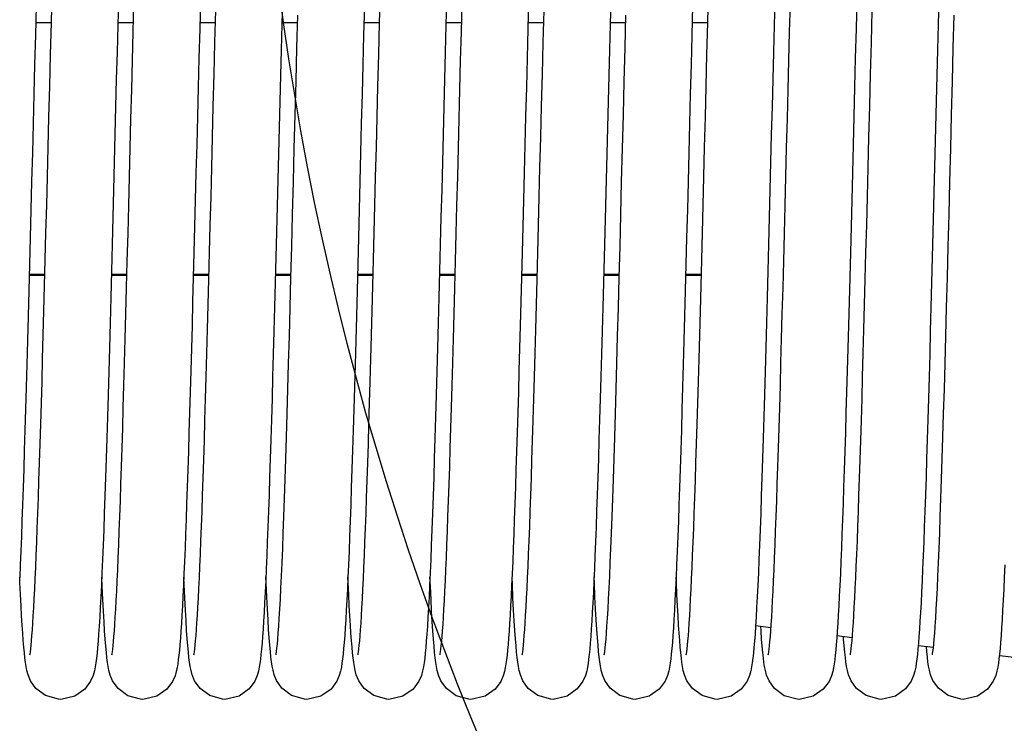
# Model space of a CAD drawing. Units: millimetres. Extents: x 63974 to 304533, y -19038 to 15937.
# Drawn here: x 68566 to 68662, y -5757 to -5689 of the extents above; entities that cross this region are included whole.
import ezdxf

# ---------------------------------------------------------------- set-up
doc = ezdxf.new("R2010")
doc.units = ezdxf.units.MM
doc.header["$LTSCALE"] = 46.255
doc.layers.get('0').update_dxf_attribs({"linetype": 'CONTINUOUS'})
doc.layers.add('NOTE', color=7, linetype='CONTINUOUS')

msp = doc.modelspace()

# ---------------------------------------------------------------- linework, layer by layer
at = {"color": 7, "linetype": 'Continuous'}
for p, q in [((68569.4872, -5688.9664), (68567.961, -5688.9664)), ((68577.4873, -5688.9664), (68575.9609, -5688.9664)), ((68585.4874, -5688.9664), (68583.961, -5688.9664)), ((68593.4873, -5688.9664), (68591.9609, -5688.9664)), ((68601.4872, -5688.9664), (68599.961, -5688.9664)), ((68609.4873, -5688.9664), (68607.9609, -5688.9664)), ((68617.4874, -5688.9664), (68615.961, -5688.9664)), ((68625.4873, -5688.9664), (68623.9609, -5688.9664)), ((68633.4872, -5688.9664), (68631.961, -5688.9664)), ((68568.8539, -5713.5762), (68567.3276, -5713.5762)), ((68576.8539, -5713.5762), (68575.3276, -5713.5762)), ((68584.8539, -5713.5762), (68583.3276, -5713.5762)), ((68592.854, -5713.5762), (68591.3276, -5713.5762)), ((68600.8539, -5713.5762), (68599.3276, -5713.5762)), ((68608.8539, -5713.5762), (68607.3276, -5713.5762)), ((68616.8539, -5713.5762), (68615.3276, -5713.5762)), ((68624.854, -5713.5762), (68623.3276, -5713.5762)), ((68632.8539, -5713.5762), (68631.3276, -5713.5762)), ((68638.1485, -5747.7233), (68639.6495, -5747.9063)), ((68646.0825, -5748.6908), (68647.5772, -5748.8731)), ((68646.734, -5748.9945), (68646.7179, -5748.7683)), ((68654.0069, -5749.6572), (68655.4809, -5749.837)), ((68661.9148, -5750.6216), (68663.3636, -5750.7983))]:
    msp.add_line(p, q, dxfattribs=at)
at = {"color": 9, "linetype": 'Continuous'}
for p, q in [((68568.8556, -5713.5103), (68567.3293, -5713.5103)), ((68576.8556, -5713.5103), (68575.3293, -5713.5103)), ((68584.8557, -5713.5103), (68583.3294, -5713.5103)), ((68592.8557, -5713.5103), (68591.3293, -5713.5103)), ((68600.8556, -5713.5103), (68599.3293, -5713.5103)), ((68608.8556, -5713.5103), (68607.3293, -5713.5103)), ((68616.8557, -5713.5103), (68615.3294, -5713.5103)), ((68624.8557, -5713.5103), (68623.3293, -5713.5103)), ((68632.8556, -5713.5103), (68631.3293, -5713.5103))]:
    msp.add_line(p, q, dxfattribs=at)
at = {"color": 7, "linetype": 'Continuous'}
for points in [[(68633.4876, -5688.9496), (68633.5692, -5685.8774), (68633.6508, -5682.8689), (68633.7318, -5679.9608), (68633.8113, -5677.1868), (68633.8888, -5674.5758), (68633.9639, -5672.1417), (68634.0367, -5669.8776), (68634.1076, -5667.7744), (68634.1767, -5665.8232), (68634.2443, -5664.0154), (68634.3106, -5662.3451), (68634.3756, -5660.8103), (68634.4393, -5659.4087), (68634.5016, -5658.1371), (68634.5627, -5656.9913), (68634.6225, -5655.9666), (68634.6812, -5655.0572)], [(68567.3901, -5750.5808), (68567.409, -5750.472), (68567.4375, -5750.2742), (68567.4717, -5749.9937), (68567.5094, -5749.6372), (68567.5493, -5749.2087), (68567.5908, -5748.7091), (68567.6337, -5748.1382), (68567.6776, -5747.4954), (68567.7226, -5746.7794), (68567.7685, -5745.989), (68567.8153, -5745.1227), (68567.8629, -5744.1787), (68567.9115, -5743.1556), (68567.9608, -5742.0516), (68568.0111, -5740.8643), (68568.0624, -5739.5913), (68568.1146, -5738.23), (68568.1679, -5736.7778), (68568.2222, -5735.2321), (68568.2777, -5733.5906), (68568.3344, -5731.851), (68568.3923, -5730.0122), (68568.4513, -5728.0759), (68568.5115, -5726.0444), (68568.5727, -5723.9207), (68568.6349, -5721.7089), (68568.6981, -5719.4133), (68568.7623, -5717.0391), (68568.8274, -5714.5869), (68568.8938, -5712.0545), (68568.9615, -5709.4401), (68569.0308, -5706.7422), (68569.1019, -5703.9604), (68569.1748, -5701.0954), (68569.2499, -5698.1491), (68569.3273, -5695.1257), (68569.4068, -5692.046), (68569.4876, -5688.9496), (68569.5692, -5685.8774)], [(68599.3901, -5750.5808), (68599.409, -5750.472), (68599.4375, -5750.2742), (68599.4717, -5749.9937), (68599.5094, -5749.6372), (68599.5493, -5749.2087), (68599.5908, -5748.7091), (68599.6337, -5748.1382), (68599.6776, -5747.4954), (68599.7226, -5746.7794), (68599.7685, -5745.989), (68599.8153, -5745.1227), (68599.8629, -5744.1787), (68599.9115, -5743.1556), (68599.9608, -5742.0516), (68600.0111, -5740.8643), (68600.0624, -5739.5913), (68600.1146, -5738.23), (68600.1679, -5736.7778), (68600.2222, -5735.2321), (68600.2777, -5733.5906), (68600.3344, -5731.851), (68600.3923, -5730.0122), (68600.4513, -5728.0759), (68600.5115, -5726.0444), (68600.5727, -5723.9207), (68600.6349, -5721.7089), (68600.6981, -5719.4133), (68600.7623, -5717.0391), (68600.8274, -5714.5869), (68600.8938, -5712.0545), (68600.9615, -5709.4401), (68601.0308, -5706.7422), (68601.1019, -5703.9604), (68601.1748, -5701.0954), (68601.2499, -5698.1491), (68601.3273, -5695.1257), (68601.4068, -5692.046), (68601.4876, -5688.9496), (68601.5692, -5685.8774)], [(68576.0209, -5686.7049), (68575.9538, -5689.2374), (68575.886, -5691.8286), (68575.8178, -5694.4666), (68575.7493, -5697.1393), (68575.6805, -5699.8338), (68575.6117, -5702.5372), (68575.5429, -5705.2361), (68575.4742, -5707.9176), (68575.406, -5710.5689), (68575.3381, -5713.1774), (68575.2709, -5715.7313), (68575.2043, -5718.2196), (68575.1386, -5720.6323), (68575.0738, -5722.9641), (68575.0098, -5725.2111), (68574.9467, -5727.3703), (68574.8845, -5729.4391), (68574.823, -5731.4154), (68574.7624, -5733.2978), (68574.7026, -5735.0851), (68574.6436, -5736.7766), (68574.5854, -5738.3722), (68574.528, -5739.872), (68574.4713, -5741.2763), (68574.4154, -5742.586), (68574.3602, -5743.8021), (68574.3057, -5744.9261), (68574.2518, -5745.9597), (68574.1986, -5746.9052), (68574.1459, -5747.7651), (68574.0936, -5748.5424), (68574.0416, -5749.2405)], [(68584.02, -5686.7383), (68583.9455, -5689.5512), (68583.8712, -5692.4004), (68583.7975, -5695.2562), (68583.725, -5698.0884), (68583.6541, -5700.8694), (68583.5849, -5703.5888), (68583.5171, -5706.2428), (68583.4508, -5708.8289), (68583.3858, -5711.3454), (68583.322, -5713.7913), (68583.2593, -5716.1662), (68583.1976, -5718.4701), (68583.1367, -5720.7036), (68583.0766, -5722.8663), (68583.0172, -5724.9558), (68582.9586, -5726.9698), (68582.9007, -5728.906), (68582.8435, -5730.7628), (68582.7871, -5732.5389), (68582.7314, -5734.2333), (68582.6764, -5735.8455), (68582.6221, -5737.3749), (68582.5685, -5738.8218), (68582.5155, -5740.1864), (68582.4632, -5741.4695), (68582.4116, -5742.672), (68582.3605, -5743.7949), (68582.31, -5744.8397), (68582.26, -5745.8077), (68582.2105, -5746.7007), (68582.1614, -5747.5205), (68582.1126, -5748.2695), (68582.064, -5748.95), (68582.0153, -5749.5651), (68581.9663, -5750.1186), (68581.9162, -5750.6165), (68581.8643, -5751.0616), (68581.8092, -5751.4607), (68581.7472, -5751.8283), (68581.6692, -5752.1926), (68581.5487, -5752.6073), (68581.3059, -5753.1641), (68580.7486, -5753.9071), (68579.7682, -5754.5931), (68578.3973, -5754.9068)], [(68592.0201, -5686.733), (68591.9563, -5689.1403), (68591.8921, -5691.5969), (68591.8275, -5694.0932), (68591.7626, -5696.6195), (68591.6975, -5699.1656), (68591.6324, -5701.721), (68591.5674, -5704.2752), (68591.5024, -5706.8178), (68591.4377, -5709.3385), (68591.3733, -5711.8271), (68591.3093, -5714.274), (68591.2459, -5716.6699), (68591.183, -5719.0062), (68591.1209, -5721.2749), (68591.0595, -5723.4708), (68590.9989, -5725.5906), (68590.939, -5727.6313), (68590.8798, -5729.5906), (68590.8214, -5731.4664), (68590.7637, -5733.2572), (68590.7068, -5734.9618), (68590.6506, -5736.5796), (68590.5952, -5738.11), (68590.5404, -5739.5532), (68590.4864, -5740.9098), (68590.433, -5742.1806), (68590.3803, -5743.3667), (68590.3283, -5744.4695), (68590.2768, -5745.4904), (68590.2258, -5746.4314), (68590.1753, -5747.2944), (68590.1252, -5748.0817), (68590.0754, -5748.7961)], [(68608.0209, -5686.7049), (68607.9538, -5689.2374), (68607.886, -5691.8286), (68607.8178, -5694.4666), (68607.7493, -5697.1393), (68607.6805, -5699.8338), (68607.6117, -5702.5372), (68607.5429, -5705.2361), (68607.4742, -5707.9176), (68607.406, -5710.5689), (68607.3381, -5713.1774), (68607.2709, -5715.7313), (68607.2043, -5718.2196), (68607.1386, -5720.6323), (68607.0738, -5722.9641), (68607.0098, -5725.2111), (68606.9467, -5727.3703), (68606.8845, -5729.4391), (68606.823, -5731.4154), (68606.7624, -5733.2978), (68606.7026, -5735.0851), (68606.6436, -5736.7766), (68606.5854, -5738.3722), (68606.528, -5739.872), (68606.4713, -5741.2763), (68606.4154, -5742.586), (68606.3602, -5743.8021), (68606.3057, -5744.9261), (68606.2518, -5745.9597), (68606.1986, -5746.9052), (68606.1459, -5747.7651), (68606.0936, -5748.5424), (68606.0416, -5749.2405)], [(68616.02, -5686.7383), (68615.9455, -5689.5512), (68615.8712, -5692.4004), (68615.7975, -5695.2562), (68615.725, -5698.0884), (68615.6541, -5700.8694), (68615.5849, -5703.5888), (68615.5171, -5706.2428), (68615.4508, -5708.8289), (68615.3858, -5711.3454), (68615.322, -5713.7913), (68615.2593, -5716.1662), (68615.1976, -5718.4701), (68615.1367, -5720.7036), (68615.0766, -5722.8663), (68615.0172, -5724.9558), (68614.9586, -5726.9698), (68614.9007, -5728.906), (68614.8435, -5730.7628), (68614.7871, -5732.5389), (68614.7314, -5734.2333), (68614.6764, -5735.8455), (68614.6221, -5737.3749), (68614.5685, -5738.8218), (68614.5155, -5740.1864), (68614.4632, -5741.4695), (68614.4116, -5742.672), (68614.3605, -5743.7949), (68614.31, -5744.8397), (68614.26, -5745.8077), (68614.2105, -5746.7007), (68614.1614, -5747.5205), (68614.1126, -5748.2695), (68614.064, -5748.95), (68614.0153, -5749.5651), (68613.9663, -5750.1186), (68613.9162, -5750.6165), (68613.8643, -5751.0616), (68613.8092, -5751.4607), (68613.7472, -5751.8283), (68613.6692, -5752.1926), (68613.5487, -5752.6073), (68613.3059, -5753.1641), (68612.7486, -5753.9071), (68611.7682, -5754.5931), (68610.3973, -5754.9068)], [(68624.0201, -5686.733), (68623.9563, -5689.1403), (68623.8921, -5691.5969), (68623.8275, -5694.0932), (68623.7626, -5696.6195), (68623.6975, -5699.1656), (68623.6324, -5701.721), (68623.5674, -5704.2752), (68623.5024, -5706.8178), (68623.4377, -5709.3385), (68623.3733, -5711.8271), (68623.3093, -5714.274), (68623.2459, -5716.6699), (68623.183, -5719.0062), (68623.1209, -5721.2749), (68623.0595, -5723.4708), (68622.9989, -5725.5906), (68622.939, -5727.6313), (68622.8798, -5729.5906), (68622.8214, -5731.4664), (68622.7637, -5733.2572), (68622.7068, -5734.9618), (68622.6506, -5736.5796), (68622.5952, -5738.11), (68622.5404, -5739.5532), (68622.4864, -5740.9098), (68622.433, -5742.1806), (68622.3803, -5743.3667), (68622.3283, -5744.4695), (68622.2768, -5745.4904), (68622.2258, -5746.4314), (68622.1753, -5747.2944), (68622.1252, -5748.0817), (68622.0754, -5748.7961)], [(68640.0209, -5686.7049), (68639.9538, -5689.2374), (68639.886, -5691.8286), (68639.8178, -5694.4666), (68639.7493, -5697.1393), (68639.6805, -5699.8338), (68639.6117, -5702.5372), (68639.5429, -5705.2361), (68639.4742, -5707.9176), (68639.406, -5710.5689), (68639.3381, -5713.1774), (68639.2709, -5715.7313), (68639.2043, -5718.2196), (68639.1386, -5720.6323), (68639.0738, -5722.9641), (68639.0098, -5725.2111), (68638.9467, -5727.3703), (68638.8845, -5729.4391), (68638.823, -5731.4154), (68638.7624, -5733.2978), (68638.7026, -5735.0851), (68638.6436, -5736.7766), (68638.5854, -5738.3722), (68638.528, -5739.872), (68638.4713, -5741.2763), (68638.4154, -5742.586), (68638.3602, -5743.8021), (68638.3057, -5744.9261), (68638.2518, -5745.9597), (68638.1986, -5746.9052), (68638.1459, -5747.7651), (68638.0936, -5748.5424), (68638.0416, -5749.2405)], [(68648.02, -5686.7383), (68647.9455, -5689.5512), (68647.8712, -5692.4004), (68647.7975, -5695.2562), (68647.725, -5698.0884), (68647.6541, -5700.8694), (68647.5849, -5703.5888), (68647.5171, -5706.2428), (68647.4508, -5708.8289), (68647.3858, -5711.3454), (68647.322, -5713.7913), (68647.2593, -5716.1662), (68647.1976, -5718.4701), (68647.1367, -5720.7036), (68647.0766, -5722.8663), (68647.0172, -5724.9558), (68646.9586, -5726.9698), (68646.9007, -5728.906), (68646.8435, -5730.7628), (68646.7871, -5732.5389), (68646.7314, -5734.2333), (68646.6764, -5735.8455), (68646.6221, -5737.3749), (68646.5685, -5738.8218), (68646.5155, -5740.1864), (68646.4632, -5741.4695), (68646.4116, -5742.672), (68646.3605, -5743.7949), (68646.31, -5744.8397), (68646.26, -5745.8077), (68646.2105, -5746.7007), (68646.1614, -5747.5205), (68646.1126, -5748.2695), (68646.064, -5748.95), (68646.0153, -5749.5651), (68645.9663, -5750.1186), (68645.9162, -5750.6165), (68645.8643, -5751.0616), (68645.8092, -5751.4607), (68645.7472, -5751.8283), (68645.6692, -5752.1926), (68645.5487, -5752.6073), (68645.3059, -5753.1641), (68644.7486, -5753.9071), (68643.7682, -5754.5931), (68642.3973, -5754.9068)], [(68656.0201, -5686.733), (68655.9563, -5689.1403), (68655.8921, -5691.5969), (68655.8275, -5694.0932), (68655.7626, -5696.6195), (68655.6975, -5699.1656), (68655.6324, -5701.721), (68655.5674, -5704.2752), (68655.5024, -5706.8178), (68655.4377, -5709.3385), (68655.3733, -5711.8271), (68655.3093, -5714.274), (68655.2459, -5716.6699), (68655.183, -5719.0062), (68655.1209, -5721.2749), (68655.0595, -5723.4708), (68654.9989, -5725.5906), (68654.939, -5727.6313), (68654.8798, -5729.5906), (68654.8214, -5731.4664), (68654.7637, -5733.2572), (68654.7068, -5734.9618), (68654.6506, -5736.5796), (68654.5952, -5738.11), (68654.5404, -5739.5532), (68654.4864, -5740.9098), (68654.433, -5742.1806), (68654.3803, -5743.3667), (68654.3283, -5744.4695), (68654.2768, -5745.4904), (68654.2258, -5746.4314), (68654.1753, -5747.2944), (68654.1252, -5748.0817), (68654.0754, -5748.7961)], [(68568.0041, -5687.3325), (68567.9294, -5690.1656), (68567.8547, -5693.0367), (68567.7805, -5695.92), (68567.7071, -5698.7903), (68567.6348, -5701.6304), (68567.5634, -5704.4304), (68567.4931, -5707.1814), (68567.4239, -5709.8751), (68567.3557, -5712.5041), (68567.2886, -5715.062), (68567.2225, -5717.5428), (68567.1576, -5719.9414), (68567.0937, -5722.2544), (68567.0308, -5724.4795), (68566.969, -5726.6155), (68566.9081, -5728.6614), (68566.8481, -5730.6166), (68566.789, -5732.4811), (68566.7307, -5734.2548), (68566.6732, -5735.9383), (68566.6164, -5737.5321), (68566.5603, -5739.0369), (68566.5049, -5740.4533), (68566.4501, -5741.7812), (68566.396, -5743.0213)], [(68575.3898, -5750.5823), (68575.4076, -5750.4808), (68575.4352, -5750.2919), (68575.4685, -5750.0221), (68575.5054, -5749.6772), (68575.5447, -5749.2612), (68575.5855, -5748.7762), (68575.6277, -5748.2217), (68575.6709, -5747.597), (68575.7152, -5746.9007), (68575.7605, -5746.131), (68575.8067, -5745.286), (68575.8538, -5744.3636), (68575.9019, -5743.3615), (68575.951, -5742.2775), (68576.001, -5741.1092), (68576.052, -5739.8544), (68576.104, -5738.5107), (68576.1571, -5737.0759), (68576.2113, -5735.548), (68576.2666, -5733.9249), (68576.323, -5732.2051), (68576.3806, -5730.3865), (68576.4395, -5728.4675), (68576.4997, -5726.4464), (68576.5612, -5724.322), (68576.6242, -5722.0935), (68576.6886, -5719.7608), (68576.7545, -5717.3269), (68576.8218, -5714.8), (68576.8902, -5712.1899), (68576.9598, -5709.5078), (68577.0302, -5706.7656), (68577.1015, -5703.9762), (68577.1734, -5701.1534), (68577.2458, -5698.3113), (68577.3186, -5695.4656), (68577.3915, -5692.6358), (68577.4642, -5689.8417), (68577.5365, -5687.1027)], [(68583.3903, -5750.5798), (68583.4097, -5750.468), (68583.4384, -5750.2672), (68583.4729, -5749.9834), (68583.5108, -5749.6231), (68583.5509, -5749.1902), (68583.5927, -5748.6856), (68583.6358, -5748.1089), (68583.68, -5747.4593), (68583.7252, -5746.7355), (68583.7714, -5745.9361), (68583.8186, -5745.0594), (68583.8666, -5744.1037), (68583.9155, -5743.0671), (68583.9654, -5741.9476), (68584.0161, -5740.7426), (68584.0679, -5739.4492), (68584.1208, -5738.0646), (68584.1747, -5736.5861), (68584.2298, -5735.0107), (68584.2861, -5733.3358), (68584.3437, -5731.5592), (68584.4025, -5729.6814), (68584.4624, -5727.7044), (68584.5235, -5725.6308), (68584.5856, -5723.4642), (68584.6488, -5721.2088), (68584.7129, -5718.8697), (68584.778, -5716.4488), (68584.8443, -5713.9443), (68584.912, -5711.3539), (68584.9812, -5708.6762), (68585.0521, -5705.9105), (68585.1249, -5703.0571), (68585.1997, -5700.1176), (68585.2769, -5697.0951), (68585.3561, -5694.0048), (68585.437, -5690.8842), (68585.5187, -5687.7739)], [(68600.0041, -5687.3325), (68599.9294, -5690.1656), (68599.8547, -5693.0367), (68599.7805, -5695.92), (68599.7071, -5698.7903), (68599.6348, -5701.6304), (68599.5634, -5704.4304), (68599.4931, -5707.1814), (68599.4239, -5709.8751), (68599.3557, -5712.5041), (68599.2886, -5715.062), (68599.2225, -5717.5428), (68599.1576, -5719.9414), (68599.0937, -5722.2544), (68599.0308, -5724.4795), (68598.969, -5726.6155), (68598.9081, -5728.6614), (68598.8481, -5730.6166), (68598.789, -5732.4811), (68598.7307, -5734.2548), (68598.6732, -5735.9383), (68598.6164, -5737.5321), (68598.5603, -5739.0369), (68598.5049, -5740.4533), (68598.4501, -5741.7812), (68598.396, -5743.0213), (68598.3425, -5744.1744), (68598.2896, -5745.2417), (68598.2373, -5746.2247), (68598.1855, -5747.1252), (68598.1342, -5747.9456), (68598.0832, -5748.6884)], [(68607.3898, -5750.5823), (68607.4076, -5750.4808), (68607.4352, -5750.2919), (68607.4685, -5750.0221), (68607.5054, -5749.6772), (68607.5447, -5749.2612), (68607.5855, -5748.7762), (68607.6277, -5748.2217), (68607.6709, -5747.597), (68607.7152, -5746.9007), (68607.7605, -5746.131), (68607.8067, -5745.286), (68607.8538, -5744.3636), (68607.9019, -5743.3615), (68607.951, -5742.2775), (68608.001, -5741.1092), (68608.052, -5739.8544), (68608.104, -5738.5107), (68608.1571, -5737.0759), (68608.2113, -5735.548), (68608.2666, -5733.9249), (68608.323, -5732.2051), (68608.3806, -5730.3865), (68608.4395, -5728.4675), (68608.4997, -5726.4464), (68608.5612, -5724.322), (68608.6242, -5722.0935), (68608.6886, -5719.7608), (68608.7545, -5717.3269), (68608.8218, -5714.8), (68608.8902, -5712.1899), (68608.9598, -5709.5078), (68609.0302, -5706.7656), (68609.1015, -5703.9762), (68609.1734, -5701.1534), (68609.2458, -5698.3113), (68609.3186, -5695.4656), (68609.3915, -5692.6358), (68609.4642, -5689.8417), (68609.5365, -5687.1027)], [(68615.3903, -5750.5798), (68615.4097, -5750.468), (68615.4384, -5750.2672), (68615.4729, -5749.9834), (68615.5108, -5749.6231), (68615.5509, -5749.1902), (68615.5927, -5748.6856), (68615.6358, -5748.1089), (68615.68, -5747.4593), (68615.7252, -5746.7355), (68615.7714, -5745.9361), (68615.8186, -5745.0594), (68615.8666, -5744.1037), (68615.9155, -5743.0671), (68615.9654, -5741.9476), (68616.0161, -5740.7426), (68616.0679, -5739.4492), (68616.1208, -5738.0646), (68616.1747, -5736.5861), (68616.2298, -5735.0107), (68616.2861, -5733.3358), (68616.3437, -5731.5592), (68616.4025, -5729.6814), (68616.4624, -5727.7044), (68616.5235, -5725.6308), (68616.5856, -5723.4642), (68616.6488, -5721.2088), (68616.7129, -5718.8697), (68616.778, -5716.4488), (68616.8443, -5713.9443), (68616.912, -5711.3539), (68616.9812, -5708.6762), (68617.0521, -5705.9105), (68617.1249, -5703.0571), (68617.1997, -5700.1176), (68617.2769, -5697.0951), (68617.3561, -5694.0048), (68617.437, -5690.8842), (68617.5187, -5687.7739)], [(68632.0041, -5687.3325), (68631.9294, -5690.1656), (68631.8547, -5693.0367), (68631.7805, -5695.92), (68631.7071, -5698.7903), (68631.6348, -5701.6304), (68631.5634, -5704.4304), (68631.4931, -5707.1814), (68631.4239, -5709.8751), (68631.3557, -5712.5041), (68631.2886, -5715.062), (68631.2225, -5717.5428), (68631.1576, -5719.9414), (68631.0937, -5722.2544), (68631.0308, -5724.4795), (68630.969, -5726.6155), (68630.9081, -5728.6614), (68630.8481, -5730.6166), (68630.789, -5732.4811), (68630.7307, -5734.2548), (68630.6732, -5735.9383), (68630.6164, -5737.5321), (68630.5603, -5739.0369), (68630.5049, -5740.4533), (68630.4501, -5741.7812), (68630.396, -5743.0213), (68630.3425, -5744.1744), (68630.2896, -5745.2417), (68630.2373, -5746.2247), (68630.1855, -5747.1252), (68630.1342, -5747.9456), (68630.0832, -5748.6884)], [(68639.3898, -5750.5823), (68639.4076, -5750.4808), (68639.4352, -5750.2919), (68639.4685, -5750.0221), (68639.5054, -5749.6772), (68639.5447, -5749.2612), (68639.5855, -5748.7762), (68639.6277, -5748.2217), (68639.6709, -5747.597), (68639.7152, -5746.9007), (68639.7605, -5746.131), (68639.8067, -5745.286), (68639.8538, -5744.3636), (68639.9019, -5743.3615), (68639.951, -5742.2775), (68640.001, -5741.1092), (68640.052, -5739.8544), (68640.104, -5738.5107), (68640.1571, -5737.0759), (68640.2113, -5735.548), (68640.2666, -5733.9249), (68640.323, -5732.2051), (68640.3806, -5730.3865), (68640.4395, -5728.4675), (68640.4997, -5726.4464), (68640.5612, -5724.322), (68640.6242, -5722.0935), (68640.6886, -5719.7608), (68640.7545, -5717.3269), (68640.8218, -5714.8), (68640.8902, -5712.1899), (68640.9598, -5709.5078), (68641.0302, -5706.7656), (68641.1015, -5703.9762), (68641.1734, -5701.1534), (68641.2458, -5698.3113), (68641.3186, -5695.4656), (68641.3915, -5692.6358), (68641.4642, -5689.8417), (68641.5365, -5687.1027)], [(68647.3903, -5750.5798), (68647.4097, -5750.468), (68647.4384, -5750.2672), (68647.4729, -5749.9834), (68647.5108, -5749.6231), (68647.5509, -5749.1902), (68647.5927, -5748.6856), (68647.6358, -5748.1089), (68647.68, -5747.4593), (68647.7252, -5746.7355), (68647.7714, -5745.9361), (68647.8186, -5745.0594), (68647.8666, -5744.1037), (68647.9155, -5743.0671), (68647.9654, -5741.9476), (68648.0161, -5740.7426), (68648.0679, -5739.4492), (68648.1208, -5738.0646), (68648.1747, -5736.5861), (68648.2298, -5735.0107), (68648.2861, -5733.3358), (68648.3437, -5731.5592), (68648.4025, -5729.6814), (68648.4624, -5727.7044), (68648.5235, -5725.6308), (68648.5856, -5723.4642), (68648.6488, -5721.2088), (68648.7129, -5718.8697), (68648.778, -5716.4488), (68648.8443, -5713.9443), (68648.912, -5711.3539), (68648.9812, -5708.6762), (68649.0521, -5705.9105), (68649.1249, -5703.0571), (68649.1997, -5700.1176), (68649.2769, -5697.0951), (68649.3561, -5694.0048), (68649.437, -5690.8842), (68649.5187, -5687.7739)], [(68591.3903, -5750.5797), (68591.4109, -5750.4604), (68591.4415, -5750.2441), (68591.4784, -5749.9344), (68591.5195, -5749.5339), (68591.5636, -5749.0426), (68591.6101, -5748.4589), (68591.6586, -5747.781), (68591.7087, -5747.0062), (68591.7604, -5746.1323), (68591.8135, -5745.1571), (68591.8678, -5744.0785), (68591.9234, -5742.8953), (68591.98, -5741.6062), (68592.0378, -5740.2086), (68592.0969, -5738.699), (68592.1572, -5737.0734), (68592.2189, -5735.3282), (68592.282, -5733.4596), (68592.3467, -5731.4641), (68592.413, -5729.3386), (68592.481, -5727.0806), (68592.5507, -5724.6884), (68592.6223, -5722.161), (68592.6958, -5719.4981), (68592.7713, -5716.7021), (68592.8485, -5713.7837), (68592.9274, -5710.7578), (68593.0078, -5707.6416), (68593.0893, -5704.4537), (68593.1718, -5701.2145), (68593.2551, -5697.9453), (68593.3391, -5694.6687), (68593.4232, -5691.4134), (68593.5071, -5688.2105)], [(68623.3903, -5750.5797), (68623.4109, -5750.4604), (68623.4415, -5750.2441), (68623.4784, -5749.9344), (68623.5195, -5749.5339), (68623.5636, -5749.0426), (68623.6101, -5748.4589), (68623.6586, -5747.781), (68623.7087, -5747.0062), (68623.7604, -5746.1323), (68623.8135, -5745.1571), (68623.8678, -5744.0785), (68623.9234, -5742.8953), (68623.98, -5741.6062), (68624.0378, -5740.2086), (68624.0969, -5738.699), (68624.1572, -5737.0734), (68624.2189, -5735.3282), (68624.282, -5733.4596), (68624.3467, -5731.4641), (68624.413, -5729.3386), (68624.481, -5727.0806), (68624.5507, -5724.6884), (68624.6223, -5722.161), (68624.6958, -5719.4981), (68624.7713, -5716.7021), (68624.8485, -5713.7837), (68624.9274, -5710.7578), (68625.0078, -5707.6416), (68625.0893, -5704.4537), (68625.1718, -5701.2145), (68625.2551, -5697.9453), (68625.3391, -5694.6687), (68625.4232, -5691.4134), (68625.5071, -5688.2105)], [(68633.2499, -5698.1491), (68633.3273, -5695.1257), (68633.4068, -5692.046), (68633.4876, -5688.9496)], [(68655.3903, -5750.5797), (68655.4109, -5750.4604), (68655.4415, -5750.2441), (68655.4784, -5749.9344), (68655.5195, -5749.5339), (68655.5636, -5749.0426), (68655.6101, -5748.4589), (68655.6586, -5747.781), (68655.7087, -5747.0062), (68655.7604, -5746.1323), (68655.8135, -5745.1571), (68655.8678, -5744.0785), (68655.9234, -5742.8953), (68655.98, -5741.6062), (68656.0378, -5740.2086), (68656.0969, -5738.699), (68656.1572, -5737.0734), (68656.2189, -5735.3282), (68656.282, -5733.4596), (68656.3467, -5731.4641), (68656.413, -5729.3386), (68656.481, -5727.0806), (68656.5507, -5724.6884), (68656.6223, -5722.161), (68656.6958, -5719.4981), (68656.7713, -5716.7021), (68656.8485, -5713.7837), (68656.9274, -5710.7578), (68657.0078, -5707.6416), (68657.0893, -5704.4537), (68657.1718, -5701.2145), (68657.2551, -5697.9453), (68657.3391, -5694.6687), (68657.4232, -5691.4134), (68657.5071, -5688.2105)], [(68631.3901, -5750.5808), (68631.409, -5750.472), (68631.4375, -5750.2742), (68631.4717, -5749.9937), (68631.5094, -5749.6372), (68631.5493, -5749.2087), (68631.5908, -5748.7091), (68631.6337, -5748.1382), (68631.6776, -5747.4954), (68631.7226, -5746.7794), (68631.7685, -5745.989), (68631.8153, -5745.1227), (68631.8629, -5744.1787), (68631.9115, -5743.1556), (68631.9608, -5742.0516), (68632.0111, -5740.8643), (68632.0624, -5739.5913), (68632.1146, -5738.23), (68632.1679, -5736.7778), (68632.2222, -5735.2321), (68632.2777, -5733.5906), (68632.3344, -5731.851), (68632.3923, -5730.0122), (68632.4513, -5728.0759), (68632.5115, -5726.0444), (68632.5727, -5723.9207), (68632.6349, -5721.7089), (68632.6981, -5719.4133), (68632.7623, -5717.0391), (68632.8274, -5714.5869), (68632.8938, -5712.0545), (68632.9615, -5709.4401), (68633.0308, -5706.7422), (68633.1019, -5703.9604), (68633.1748, -5701.0954), (68633.2499, -5698.1491)], [(68662.4501, -5741.7812), (68662.396, -5743.0213), (68662.3425, -5744.1744), (68662.2896, -5745.2417), (68662.2373, -5746.2247), (68662.1855, -5747.1252), (68662.1342, -5747.9456), (68662.0832, -5748.6884)], [(68566.7486, -5749.184), (68566.6957, -5748.4673), (68566.6423, -5747.664), (68566.5882, -5746.7701), (68566.5333, -5745.7823), (68566.4776, -5744.6981), (68566.4211, -5743.5154), (68566.3975, -5742.9867)], [(68574.7368, -5749.0306), (68574.6799, -5748.2375), (68574.6219, -5747.3366), (68574.5626, -5746.3204), (68574.5019, -5745.1818), (68574.4397, -5743.9144), (68574.3974, -5742.9822)], [(68582.734, -5748.9945), (68582.6765, -5748.1873), (68582.6173, -5747.2611), (68582.5564, -5746.208), (68582.4939, -5745.0232), (68582.4299, -5743.7038), (68582.3975, -5742.9821)], [(68590.7278, -5748.9117), (68590.6699, -5748.0898), (68590.6109, -5747.1548), (68590.5504, -5746.0989), (68590.4884, -5744.9152), (68590.4249, -5743.5976), (68590.3974, -5742.9818)], [(68598.7486, -5749.184), (68598.6957, -5748.4673), (68598.6423, -5747.664), (68598.5882, -5746.7701), (68598.5333, -5745.7823), (68598.4776, -5744.6981), (68598.4211, -5743.5154), (68598.3975, -5742.9867)], [(68606.7368, -5749.0306), (68606.6799, -5748.2375), (68606.6219, -5747.3366), (68606.5626, -5746.3204), (68606.5019, -5745.1818), (68606.4397, -5743.9144), (68606.3974, -5742.9822)], [(68614.734, -5748.9945), (68614.6765, -5748.1873), (68614.6173, -5747.2611), (68614.5564, -5746.208), (68614.4939, -5745.0232), (68614.4299, -5743.7038), (68614.3975, -5742.9821)], [(68622.7278, -5748.9117), (68622.6699, -5748.0898), (68622.6109, -5747.1548), (68622.5504, -5746.0989), (68622.4884, -5744.9152), (68622.4249, -5743.5976), (68622.3974, -5742.9818)], [(68630.7486, -5749.184), (68630.6957, -5748.4673), (68630.6423, -5747.664), (68630.5882, -5746.7701), (68630.5333, -5745.7823), (68630.4776, -5744.6981), (68630.4211, -5743.5154), (68630.3975, -5742.9867)], [(68638.7368, -5749.0306), (68638.6799, -5748.2375), (68638.6507, -5747.7845)], [(68570.3973, -5754.9068), (68570.183, -5754.8991), (68568.9278, -5754.545), (68567.9863, -5753.8459), (68567.4507, -5753.0923), (68567.2174, -5752.5212), (68567.1021, -5752.0933), (68567.0259, -5751.7095), (68566.9639, -5751.3136), (68566.9078, -5750.8767), (68566.854, -5750.3823), (68566.8012, -5749.8202), (68566.7486, -5749.184)], [(68574.0416, -5749.2405), (68573.9896, -5749.8642), (68573.937, -5750.4177), (68573.8833, -5750.9068), (68573.8267, -5751.3413), (68573.7638, -5751.7377), (68573.685, -5752.126), (68573.562, -5752.568), (68573.3153, -5753.1468), (68572.7486, -5753.9071), (68571.7658, -5754.5942), (68570.3973, -5754.9068)], [(68578.3973, -5754.9068), (68578.1917, -5754.8997), (68576.9406, -5754.5515), (68575.9994, -5753.8595), (68575.4595, -5753.1091), (68575.2221, -5752.5358), (68575.1043, -5752.1029), (68575.0262, -5751.7115), (68574.9625, -5751.303), (68574.9043, -5750.847), (68574.8483, -5750.3254), (68574.7928, -5749.7236), (68574.7368, -5749.0306)], [(68586.3973, -5754.9068), (68586.1854, -5754.8992), (68584.9301, -5754.5462), (68583.9888, -5753.8485), (68583.4531, -5753.0968), (68583.2185, -5752.5245), (68583.1016, -5752.0914), (68583.0238, -5751.6977), (68582.9601, -5751.2859), (68582.9019, -5750.826), (68582.8459, -5750.3007), (68582.7903, -5749.6947), (68582.734, -5748.9945)], [(68590.0754, -5748.7961), (68590.0256, -5749.4405), (68589.9755, -5750.0194), (68589.9246, -5750.5375), (68589.8722, -5750.9983), (68589.8168, -5751.4098), (68589.7549, -5751.7872), (68589.6774, -5752.1586), (68589.5583, -5752.5789), (68589.3183, -5753.1411), (68588.7652, -5753.8904), (68587.7842, -5754.5856), (68586.3973, -5754.9068)], [(68594.3973, -5754.9068), (68594.1734, -5754.8984), (68592.9111, -5754.5365), (68591.9697, -5753.8283), (68591.4415, -5753.074), (68591.2119, -5752.5038), (68591.0971, -5752.0712), (68591.0199, -5751.6747), (68590.9561, -5751.2571), (68590.8975, -5750.7883), (68590.841, -5750.2505), (68590.7847, -5749.6288), (68590.7278, -5748.9117)], [(68598.0832, -5748.6884), (68598.0324, -5749.3569), (68597.9814, -5749.9554), (68597.9297, -5750.4885), (68597.8768, -5750.9608), (68597.821, -5751.3815), (68597.7586, -5751.7665), (68597.6805, -5752.1453), (68597.5596, -5752.5752), (68597.3153, -5753.1467), (68596.7546, -5753.9011), (68595.7727, -5754.591), (68594.3973, -5754.9068)], [(68602.3973, -5754.9068), (68602.183, -5754.8991), (68600.9278, -5754.545), (68599.9863, -5753.8459), (68599.4507, -5753.0923), (68599.2174, -5752.5212), (68599.1021, -5752.0933), (68599.0259, -5751.7095), (68598.9639, -5751.3136), (68598.9078, -5750.8767), (68598.854, -5750.3823), (68598.8012, -5749.8202), (68598.7486, -5749.184)], [(68606.0416, -5749.2405), (68605.9896, -5749.8642), (68605.937, -5750.4177), (68605.8833, -5750.9068), (68605.8267, -5751.3413), (68605.7638, -5751.7377), (68605.685, -5752.126), (68605.562, -5752.568), (68605.3153, -5753.1468), (68604.7486, -5753.9071), (68603.7658, -5754.5942), (68602.3973, -5754.9068)], [(68610.3973, -5754.9068), (68610.1917, -5754.8997), (68608.9406, -5754.5515), (68607.9994, -5753.8595), (68607.4595, -5753.1091), (68607.2221, -5752.5358), (68607.1043, -5752.1029), (68607.0262, -5751.7115), (68606.9625, -5751.303), (68606.9043, -5750.847), (68606.8483, -5750.3254), (68606.7928, -5749.7236), (68606.7368, -5749.0306)], [(68618.3973, -5754.9068), (68618.1854, -5754.8992), (68616.9301, -5754.5462), (68615.9888, -5753.8485), (68615.4531, -5753.0968), (68615.2185, -5752.5245), (68615.1016, -5752.0914), (68615.0238, -5751.6977), (68614.9601, -5751.2859), (68614.9019, -5750.826), (68614.8459, -5750.3007), (68614.7903, -5749.6947), (68614.734, -5748.9945)], [(68622.0754, -5748.7961), (68622.0256, -5749.4405), (68621.9755, -5750.0194), (68621.9246, -5750.5375), (68621.8722, -5750.9983), (68621.8168, -5751.4098), (68621.7549, -5751.7872), (68621.6774, -5752.1586), (68621.5583, -5752.5789), (68621.3183, -5753.1411), (68620.7652, -5753.8904), (68619.7842, -5754.5856), (68618.3973, -5754.9068)], [(68626.3973, -5754.9068), (68626.1734, -5754.8984), (68624.9111, -5754.5365), (68623.9697, -5753.8283), (68623.4415, -5753.074), (68623.2119, -5752.5038), (68623.0971, -5752.0712), (68623.0199, -5751.6747), (68622.9561, -5751.2571), (68622.8975, -5750.7883), (68622.841, -5750.2505), (68622.7847, -5749.6288), (68622.7278, -5748.9117)], [(68630.0832, -5748.6884), (68630.0324, -5749.3569), (68629.9814, -5749.9554), (68629.9297, -5750.4885), (68629.8768, -5750.9608), (68629.821, -5751.3815), (68629.7586, -5751.7665), (68629.6805, -5752.1453), (68629.5596, -5752.5752), (68629.3153, -5753.1467), (68628.7546, -5753.9011), (68627.7727, -5754.591), (68626.3973, -5754.9068)], [(68634.3973, -5754.9068), (68634.183, -5754.8991), (68632.9278, -5754.545), (68631.9863, -5753.8459), (68631.4507, -5753.0923), (68631.2174, -5752.5212), (68631.1021, -5752.0933), (68631.0259, -5751.7095), (68630.9639, -5751.3136), (68630.9078, -5750.8767), (68630.854, -5750.3823), (68630.8012, -5749.8202), (68630.7486, -5749.184)], [(68638.0416, -5749.2405), (68637.9896, -5749.8642), (68637.937, -5750.4177), (68637.8833, -5750.9068), (68637.8267, -5751.3413), (68637.7638, -5751.7377), (68637.685, -5752.126), (68637.562, -5752.568), (68637.3153, -5753.1468), (68636.7486, -5753.9071), (68635.7658, -5754.5942), (68634.3973, -5754.9068)], [(68642.3973, -5754.9068), (68642.1917, -5754.8997), (68640.9406, -5754.5515), (68639.9994, -5753.8595), (68639.4595, -5753.1091), (68639.2221, -5752.5358), (68639.1043, -5752.1029), (68639.0262, -5751.7115), (68638.9625, -5751.303), (68638.9043, -5750.847), (68638.8483, -5750.3254), (68638.7928, -5749.7236), (68638.7368, -5749.0306)], [(68650.3973, -5754.9068), (68650.1854, -5754.8992), (68648.9301, -5754.5462), (68647.9888, -5753.8485), (68647.4531, -5753.0968), (68647.2185, -5752.5245), (68647.1016, -5752.0914), (68647.0238, -5751.6977), (68646.9601, -5751.2859), (68646.9019, -5750.826), (68646.8459, -5750.3007), (68646.7903, -5749.6947), (68646.734, -5748.9945)], [(68654.0754, -5748.7961), (68654.0256, -5749.4405), (68653.9755, -5750.0194), (68653.9246, -5750.5375), (68653.8722, -5750.9983), (68653.8168, -5751.4098), (68653.7549, -5751.7872), (68653.6774, -5752.1586), (68653.5583, -5752.5789), (68653.3183, -5753.1411), (68652.7652, -5753.8904), (68651.7842, -5754.5856), (68650.3973, -5754.9068)], [(68662.0832, -5748.6884), (68662.0324, -5749.3569), (68661.9814, -5749.9554), (68661.9297, -5750.4885), (68661.8768, -5750.9608), (68661.821, -5751.3815), (68661.7586, -5751.7665), (68661.6805, -5752.1453), (68661.5596, -5752.5752), (68661.3153, -5753.1467), (68660.7546, -5753.9011), (68659.7727, -5754.591), (68658.3973, -5754.9068)], [(68658.3973, -5754.9068), (68658.1734, -5754.8984), (68656.9111, -5754.5365), (68655.9697, -5753.8283), (68655.4415, -5753.074), (68655.2119, -5752.5038), (68655.0971, -5752.0712), (68655.0199, -5751.6747), (68654.9561, -5751.2571), (68654.8975, -5750.7883), (68654.841, -5750.2505), (68654.796, -5749.7534)]]:
    msp.add_lwpolyline(points, dxfattribs=at)
at = {"layer": 'NOTE', "color": 82, "linetype": 'Continuous'}
msp.add_circle((68873.7357, -5649.1563), 284.3609, dxfattribs=at)

doc.saveas('drawing.dxf')
